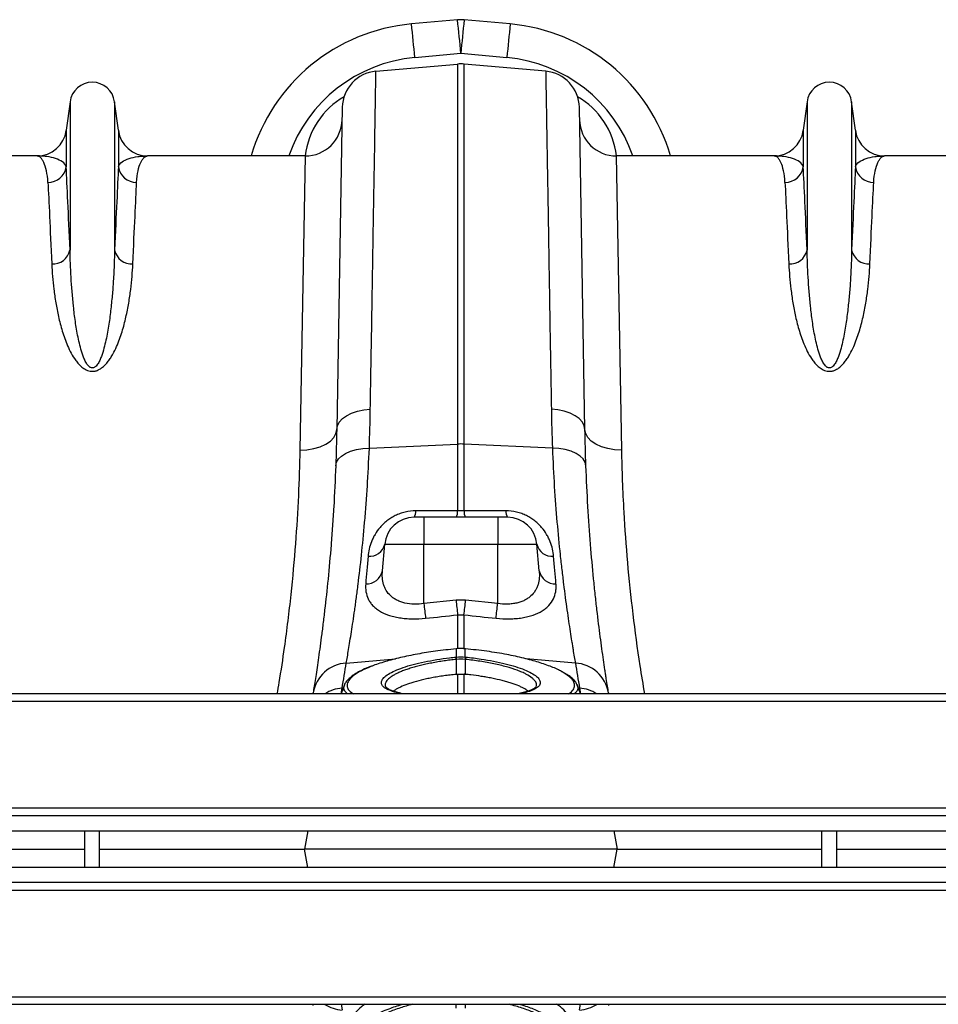
# Model space of a CAD drawing. Units: millimetres. Extents: x -8103 to 7754, y 102 to 7026.
# Drawn here: x -5109 to -4860, y 5702 to 5969 of the extents above; entities that cross this region are included whole.
import ezdxf

# ---------------------------------------------------------------- set-up
doc = ezdxf.new("R2010")
doc.units = ezdxf.units.MM
doc.layers.get('0').update_dxf_attribs({"linetype": 'CONTINUOUS'})
doc.layers.add('ACO_DRAINAGE', color=7, linetype='CONTINUOUS')

# ---------------------------------------------------------------- blocks, each defined once
blk = doc.blocks.new('ACO-32824-PLAN')
at = {"layer": 'ACO_DRAINAGE', "linetype": 'Continuous'}
for p, q in [((-38.853, 36.18), (-39.478, 36.124)), ((-38.138, 36.124), (-38.763, 36.18)), ((-39.433, 35.669), (-38.808, 35.726)), ((-38.808, 35.726), (-38.183, 35.669)), ((-39.959, 35.484), (-38.852, 35.58)), ((-38.852, 35.58), (-38.852, 30.427)), ((-38.764, 30.427), (-38.764, 35.58)), ((-37.656, 35.484), (-38.764, 35.58)), ((-44.11, 35.069), (-44.162, 34.682)), ((-44.11, 35.069), (-44.11, 33.056)), ((-43.506, 35.069), (-43.506, 33.056)), ((-43.454, 34.682), (-43.506, 35.069)), ((-40.416, 34.994), (-40.492, 30.625)), ((-37.124, 30.625), (-37.2, 34.994)), ((-34.11, 35.069), (-34.162, 34.682)), ((-34.11, 35.069), (-34.11, 33.056)), ((-33.506, 35.069), (-33.506, 33.056)), ((-33.454, 34.682), (-33.506, 35.069)), ((-44.162, 34.682), (-44.162, 34.185)), ((-43.454, 34.682), (-43.454, 34.185)), ((-34.162, 34.682), (-34.162, 34.185)), ((-33.454, 34.682), (-33.454, 34.185)), ((-44.558, 34.334), (-46.697, 34.334)), ((-40.919, 34.334), (-43.058, 34.334)), ((-40.919, 34.334), (-40.992, 30.346)), ((-36.624, 30.346), (-36.697, 34.334)), ((-34.558, 34.334), (-36.697, 34.334)), ((-30.919, 34.334), (-33.058, 34.334)), ((-40.359, 30.812), (-40.291, 30.846)), ((-40.291, 30.846), (-40.212, 30.872)), ((-40.212, 30.872), (-40.126, 30.89)), ((-40.126, 30.89), (-40.036, 30.898)), ((-37.49, 30.89), (-37.58, 30.898)), ((-37.404, 30.872), (-37.49, 30.89)), ((-37.325, 30.846), (-37.404, 30.872)), ((-37.257, 30.812), (-37.325, 30.846)), ((-40.483, 30.676), (-40.457, 30.726)), ((-40.457, 30.726), (-40.415, 30.772)), ((-40.415, 30.772), (-40.359, 30.812)), ((-37.201, 30.772), (-37.257, 30.812)), ((-37.159, 30.726), (-37.201, 30.772)), ((-37.133, 30.676), (-37.159, 30.726)), ((-40.503, 30.569), (-40.492, 30.625)), ((-40.492, 30.625), (-40.483, 30.676)), ((-37.124, 30.625), (-37.133, 30.676)), ((-37.113, 30.569), (-37.124, 30.625)), ((-40.64, 30.425), (-40.578, 30.467)), ((-40.578, 30.467), (-40.532, 30.516)), ((-40.532, 30.516), (-40.503, 30.569)), ((-37.084, 30.516), (-37.113, 30.569)), ((-37.038, 30.467), (-37.084, 30.516)), ((-36.976, 30.425), (-37.038, 30.467)), ((-40.992, 30.346), (-40.895, 30.35)), ((-40.895, 30.35), (-40.802, 30.365)), ((-40.802, 30.365), (-40.716, 30.391)), ((-40.716, 30.391), (-40.64, 30.425)), ((-40.371, 30.301), (-40.303, 30.33)), ((-40.303, 30.33), (-40.225, 30.352)), ((-40.225, 30.352), (-40.139, 30.367)), ((-40.139, 30.367), (-40.049, 30.373)), ((-40.049, 30.373), (-38.852, 30.427)), ((-38.852, 30.427), (-38.852, 29.52)), ((-38.764, 29.52), (-38.764, 30.427)), ((-37.566, 30.373), (-38.764, 30.427)), ((-37.477, 30.367), (-37.566, 30.373)), ((-37.391, 30.352), (-37.477, 30.367)), ((-37.313, 30.33), (-37.391, 30.352)), ((-37.245, 30.301), (-37.313, 30.33)), ((-36.9, 30.391), (-36.976, 30.425)), ((-36.814, 30.365), (-36.9, 30.391)), ((-36.721, 30.35), (-36.814, 30.365)), ((-36.624, 30.346), (-36.721, 30.35)), ((-40.505, 30.134), (-40.495, 30.181)), ((-40.495, 30.181), (-40.469, 30.225)), ((-40.469, 30.225), (-40.427, 30.265)), ((-40.427, 30.265), (-40.371, 30.301)), ((-37.189, 30.265), (-37.245, 30.301)), ((-37.147, 30.225), (-37.189, 30.265)), ((-37.12, 30.181), (-37.147, 30.225)), ((-37.11, 30.134), (-37.12, 30.181)), ((-39.308, 29.434), (-39.441, 29.434)), ((-39.308, 29.434), (-39.308, 29.069)), ((-38.308, 29.434), (-39.308, 29.434)), ((-38.174, 29.434), (-38.308, 29.434)), ((-38.308, 29.434), (-38.308, 29.427)), ((-38.308, 29.427), (-38.308, 29.407)), ((-38.308, 29.407), (-38.308, 29.374)), ((-38.308, 29.374), (-38.308, 29.329)), ((-38.308, 29.329), (-38.308, 29.274)), ((-38.308, 29.274), (-38.308, 29.211)), ((-38.308, 29.211), (-38.308, 29.142)), ((-38.308, 29.142), (-38.308, 29.069)), ((-39.871, 28.71), (-39.84, 29.069)), ((-39.84, 29.069), (-39.308, 29.069)), ((-39.308, 28.264), (-39.308, 29.069)), ((-39.308, 29.069), (-38.308, 29.069)), ((-38.308, 28.264), (-38.308, 29.069)), ((-38.308, 29.069), (-37.776, 29.069)), ((-37.745, 28.71), (-37.776, 29.069)), ((-38.873, 28.309), (-39.308, 28.264)), ((-38.308, 28.264), (-38.743, 28.309)), ((-38.852, 28.11), (-38.852, 27.649)), ((-38.764, 27.646), (-38.764, 28.11)), ((-38.869, 27.652), (-38.872, 27.652)), ((-38.872, 27.652), (-38.872, 27.652)), ((-38.872, 27.652), (-38.872, 27.65)), ((-38.869, 27.652), (-38.869, 27.652)), ((-38.869, 27.652), (-38.869, 27.651)), ((-38.869, 27.651), (-38.869, 27.538)), ((-38.744, 27.652), (-38.747, 27.652)), ((-38.747, 27.651), (-38.747, 27.652)), ((-38.747, 27.652), (-38.747, 27.652)), ((-38.747, 27.538), (-38.747, 27.651)), ((-38.744, 27.65), (-38.744, 27.652)), ((-38.744, 27.652), (-38.744, 27.652)), ((-40.362, 27.457), (-39.692, 27.514)), ((-38.873, 27.538), (-38.869, 27.538)), ((-38.747, 27.538), (-38.743, 27.538)), ((-37.254, 27.457), (-37.921, 27.513)), ((-38.865, 27.507), (-38.869, 27.506)), ((-38.869, 27.506), (-38.869, 27.304)), ((-38.747, 27.506), (-38.751, 27.507)), ((-38.747, 27.506), (-38.747, 27.304)), ((-38.852, 27.306), (-38.852, 27.039)), ((-38.764, 27.039), (-38.764, 27.306)), ((-40.433, 27.039), (-40.419, 27.117)), ((-40.385, 27.165), (-40.431, 27.039)), ((-37.787, 27.136), (-37.786, 27.139)), ((-37.185, 27.039), (-37.231, 27.165)), ((-37.197, 27.117), (-37.183, 27.039)), ((46.442, 27.039), (-54.058, 27.039)), ((-40.814, 27.039), (-40.812, 27.054)), ((-39.591, 27.039), (-39.64, 27.049)), ((-36.804, 27.054), (-36.802, 27.039)), ((46.442, 26.937), (-54.058, 26.937)), ((46.442, 25.489), (-54.058, 25.489)), ((-54.058, 25.389), (46.442, 25.389)), ((-54.058, 25.184), (46.442, 25.184)), ((-43.908, 24.684), (-43.908, 25.184)), ((-43.708, 24.684), (-43.708, 25.184)), ((-40.885, 25.184), (-40.929, 24.934)), ((-36.731, 25.184), (-36.687, 24.934)), ((-33.908, 24.684), (-33.908, 25.184)), ((-33.708, 24.684), (-33.708, 25.184)), ((-46.687, 24.934), (-43.908, 24.934)), ((-43.708, 24.934), (-40.929, 24.934)), ((-40.885, 24.684), (-40.929, 24.934)), ((-36.687, 24.934), (-40.929, 24.934)), ((-36.731, 24.684), (-36.687, 24.934)), ((-36.687, 24.934), (-33.908, 24.934)), ((-33.708, 24.934), (-30.929, 24.934)), ((46.442, 24.684), (-54.058, 24.684)), ((46.442, 24.479), (-54.058, 24.479)), ((-54.058, 24.379), (46.442, 24.379)), ((-54.058, 22.932), (46.442, 22.932)), ((-54.058, 22.829), (46.442, 22.829)), ((-40.812, 22.815), (-40.814, 22.829)), ((-40.433, 22.829), (-40.419, 22.752)), ((-38.869, 22.778), (-38.869, 22.829)), ((-38.747, 22.829), (-38.747, 22.778)), ((-37.197, 22.752), (-37.183, 22.829)), ((-36.802, 22.829), (-36.804, 22.815))]:
    blk.add_line(p, q, dxfattribs=at)
for centre, radius, start, end in [((-39.253, 33.634), 2.5, 95.1754, 163.7276), ((-53.394, 34.513), 14.009, 4.7349, 6.6025), ((-38.808, 35.682), 0.5, 84.8246, 95.1754), ((-52.769, 34.569), 14.009, 4.7349, 6.6025), ((-24.846, 34.569), 14.009, 173.3975, 175.2651), ((-24.221, 34.513), 14.009, 173.3975, 175.2651), ((-38.363, 33.634), 2.5, 16.2724, 84.8246), ((-39.253, 33.677), 2, 95.1754, 160.8243), ((-38.363, 33.677), 2, 19.1757, 84.8246), ((-38.808, 35.082), 0.5, 85, 95), ((-39.916, 34.985), 0.5, 95, 179), ((-37.7, 34.985), 0.5, 1, 85), ((-43.808, 35.029), 0.305, 7.5666, 172.4334), ((-33.808, 35.029), 0.305, 7.5666, 172.4334), ((-40.919, 34.834), 0.5, 270, 359), ((-36.697, 34.834), 0.5, 181, 270), ((-44.558, 34.734), 0.4, 270, 352.4334), ((-43.058, 34.734), 0.4, 187.5666, 270), ((-34.558, 34.734), 0.4, 270, 352.4334), ((-33.058, 34.734), 0.4, 187.5666, 270), ((-44.407, 34.224), 0.248, 269.3454, 351.157), ((-43.209, 34.224), 0.248, 188.843, 270.6546), ((-34.407, 34.224), 0.248, 269.3454, 351.157), ((-33.209, 34.224), 0.248, 188.843, 270.6546), ((-44.347, 33.112), 0.243, 267.3448, 346.6808), ((-43.269, 33.112), 0.243, 193.3192, 272.6552), ((-34.347, 33.112), 0.243, 267.3448, 346.6808), ((-33.269, 33.112), 0.243, 193.3192, 272.6552), ((-38.808, 29.46), 0.968, 87.4187, 92.5813), ((-39.56, 29.51), 0.141, 327.4102, 4.391), ((-38.989, 29.509), 0.138, 327.0025, 4.3708), ((-38.627, 29.509), 0.138, 175.6292, 212.9975), ((-38.056, 29.51), 0.141, 175.609, 212.5898), ((-39.441, 29.034), 0.4, 90, 175), ((-38.174, 29.034), 0.4, 5, 90), ((-40.048, 29.118), 0.214, 264.8235, 346.8509), ((-37.568, 29.118), 0.214, 193.1491, 275.1765), ((-40.088, 28.751), 0.22, 267.1278, 349.2268), ((-37.528, 28.751), 0.22, 190.7732, 272.8722), ((-24.502, 29.782), 14.446, 185.8527, 186.6466), ((-53.114, 29.782), 14.446, 353.3534, 354.1473), ((-24.973, 29.729), 14.41, 185.8365, 186.6341), ((-52.644, 29.729), 14.41, 353.3659, 354.1636), ((-39.276, 27.468), 0.409, 5.4363, 9.8566), ((-39.268, 27.468), 0.405, 5.4387, 9.8956), ((-38.348, 27.468), 0.405, 170.1044, 174.5613), ((-38.34, 27.468), 0.409, 170.1434, 174.5637), ((-40.331, 26.97), 0.488, 93.5836, 170.1354), ((-65.532, 31.545), 25.5, 350, 350.7753), ((-12.084, 31.545), 25.5, 189.2247, 190), ((-37.285, 26.97), 0.488, 9.8646, 86.4164), ((-40.383, 26.614), 0.504, 94.1345, 122.4341), ((-37.233, 26.614), 0.504, 57.5659, 85.8655), ((-40.383, 23.254), 0.504, 237.5659, 265.8655), ((-37.233, 23.254), 0.504, 274.1345, 302.4341)]:
    blk.add_arc(centre, radius, start, end, dxfattribs=at)
for centre, major_axis, start_param, end_param in [((-39.929, 34.197), (0.015, 1.06), 0.497185, 1.454697), ((-37.687, 34.197), (-0.015, 1.06), 4.828488, 5.786)]:
    blk.add_ellipse(centre, major_axis=major_axis, ratio=0.943135, start_param=start_param, end_param=end_param, dxfattribs=at)
for points, knots in [([(-40.036, 30.898), (-40.033, 31.075), (-40.03, 31.248), (-40.026, 31.502), (-40.024, 31.586), (-40.022, 31.751), (-40.02, 31.832), (-40.013, 32.233), (-40.008, 32.534), (-39.999, 33.097), (-39.995, 33.359), (-39.989, 33.723), (-39.987, 33.84), (-39.984, 33.979), (-39.984, 34.006), (-39.983, 34.061), (-39.983, 34.087), (-39.981, 34.166), (-39.98, 34.218), (-39.976, 34.466), (-39.973, 34.641), (-39.968, 34.942), (-39.966, 35.069), (-39.964, 35.198), (-39.964, 35.222), (-39.963, 35.268), (-39.963, 35.289), (-39.962, 35.347), (-39.961, 35.38), (-39.96, 35.457), (-39.959, 35.484), (-39.959, 35.484)], [0, 0, 0, 0, 0.0625, 0.0625, 0.09375, 0.09375, 0.125, 0.125, 0.25, 0.25, 0.375, 0.375, 0.4375, 0.4375, 0.453125, 0.453125, 0.46875, 0.46875, 0.5, 0.5, 0.625, 0.625, 0.75, 0.75, 0.78125, 0.78125, 0.8125, 0.8125, 0.875, 0.875, 1, 1, 1, 1]), ([(-37.656, 35.484), (-37.656, 35.484), (-37.656, 35.477), (-37.656, 35.457), (-37.656, 35.449), (-37.656, 35.43), (-37.655, 35.418), (-37.654, 35.353), (-37.653, 35.276), (-37.65, 35.072), (-37.647, 34.945), (-37.644, 34.718), (-37.642, 34.637), (-37.64, 34.526), (-37.64, 34.504), (-37.639, 34.458), (-37.639, 34.435), (-37.638, 34.364), (-37.637, 34.316), (-37.633, 34.068), (-37.629, 33.847), (-37.621, 33.365), (-37.617, 33.103), (-37.611, 32.749), (-37.61, 32.677), (-37.607, 32.529), (-37.606, 32.454), (-37.602, 32.227), (-37.6, 32.07), (-37.592, 31.59), (-37.586, 31.252), (-37.58, 30.898)], [0, 0, 0, 0, 0.0625, 0.0625, 0.09375, 0.09375, 0.125, 0.125, 0.25, 0.25, 0.375, 0.375, 0.4375, 0.4375, 0.453125, 0.453125, 0.46875, 0.46875, 0.5, 0.5, 0.625, 0.625, 0.75, 0.75, 0.78125, 0.78125, 0.8125, 0.8125, 0.875, 0.875, 1, 1, 1, 1]), ([(-44.41, 33.976), (-44.412, 34.035), (-44.42, 34.087), (-44.439, 34.177), (-44.451, 34.214), (-44.471, 34.259), (-44.479, 34.272), (-44.494, 34.295), (-44.501, 34.304), (-44.525, 34.327), (-44.542, 34.334), (-44.558, 34.334)], [0, 0, 0, 0, 0.25, 0.25, 0.5, 0.5, 0.625, 0.625, 0.75, 0.75, 1, 1, 1, 1]), ([(-44.162, 34.185), (-44.169, 34.212), (-44.187, 34.235), (-44.238, 34.272), (-44.27, 34.288), (-44.342, 34.311), (-44.383, 34.32), (-44.447, 34.329), (-44.469, 34.331), (-44.513, 34.334), (-44.536, 34.334), (-44.558, 34.334)], [0, 0, 0, 0, 0.25, 0.25, 0.5, 0.5, 0.75, 0.75, 0.875, 0.875, 1, 1, 1, 1]), ([(-43.454, 34.185), (-43.447, 34.212), (-43.428, 34.235), (-43.378, 34.272), (-43.346, 34.288), (-43.273, 34.311), (-43.233, 34.32), (-43.169, 34.329), (-43.147, 34.331), (-43.102, 34.334), (-43.08, 34.334), (-43.058, 34.334)], [0, 0, 0, 0, 0.25, 0.25, 0.5, 0.5, 0.75, 0.75, 0.875, 0.875, 1, 1, 1, 1]), ([(-43.206, 33.976), (-43.203, 34.035), (-43.196, 34.087), (-43.177, 34.177), (-43.165, 34.214), (-43.144, 34.259), (-43.137, 34.272), (-43.122, 34.295), (-43.115, 34.304), (-43.091, 34.327), (-43.074, 34.334), (-43.058, 34.334)], [0, 0, 0, 0, 0.25, 0.25, 0.5, 0.5, 0.625, 0.625, 0.75, 0.75, 1, 1, 1, 1]), ([(-34.41, 33.976), (-34.412, 34.035), (-34.42, 34.087), (-34.439, 34.177), (-34.451, 34.214), (-34.471, 34.259), (-34.479, 34.272), (-34.494, 34.295), (-34.501, 34.304), (-34.525, 34.327), (-34.542, 34.334), (-34.558, 34.334)], [0, 0, 0, 0, 0.25, 0.25, 0.5, 0.5, 0.625, 0.625, 0.75, 0.75, 1, 1, 1, 1]), ([(-34.162, 34.185), (-34.169, 34.212), (-34.187, 34.235), (-34.238, 34.272), (-34.27, 34.288), (-34.342, 34.311), (-34.383, 34.32), (-34.447, 34.329), (-34.469, 34.331), (-34.513, 34.334), (-34.536, 34.334), (-34.558, 34.334)], [0, 0, 0, 0, 0.25, 0.25, 0.5, 0.5, 0.75, 0.75, 0.875, 0.875, 1, 1, 1, 1]), ([(-33.454, 34.185), (-33.447, 34.212), (-33.428, 34.235), (-33.378, 34.272), (-33.346, 34.288), (-33.273, 34.311), (-33.233, 34.32), (-33.169, 34.329), (-33.147, 34.331), (-33.102, 34.334), (-33.08, 34.334), (-33.058, 34.334)], [0, 0, 0, 0, 0.25, 0.25, 0.5, 0.5, 0.75, 0.75, 0.875, 0.875, 1, 1, 1, 1]), ([(-33.206, 33.976), (-33.203, 34.035), (-33.196, 34.087), (-33.177, 34.177), (-33.165, 34.214), (-33.144, 34.259), (-33.137, 34.272), (-33.122, 34.295), (-33.115, 34.304), (-33.091, 34.327), (-33.074, 34.334), (-33.058, 34.334)], [0, 0, 0, 0, 0.25, 0.25, 0.5, 0.5, 0.625, 0.625, 0.75, 0.75, 1, 1, 1, 1]), ([(-44.11, 33.056), (-44.121, 33.305), (-44.131, 33.523), (-44.148, 33.9), (-44.156, 34.058), (-44.162, 34.185)], [0, 0, 0, 0, 0.5, 0.5, 1, 1, 1, 1]), ([(-43.454, 34.185), (-43.46, 34.058), (-43.467, 33.9), (-43.485, 33.523), (-43.495, 33.305), (-43.506, 33.056)], [0, 0, 0, 0, 0.5, 0.5, 1, 1, 1, 1]), ([(-34.11, 33.056), (-34.121, 33.305), (-34.131, 33.523), (-34.148, 33.9), (-34.156, 34.058), (-34.162, 34.185)], [0, 0, 0, 0, 0.5, 0.5, 1, 1, 1, 1]), ([(-33.454, 34.185), (-33.46, 34.058), (-33.467, 33.9), (-33.485, 33.523), (-33.495, 33.305), (-33.506, 33.056)], [0, 0, 0, 0, 0.5, 0.5, 1, 1, 1, 1]), ([(-44.41, 33.976), (-44.404, 33.851), (-44.396, 33.696), (-44.379, 33.327), (-44.369, 33.113), (-44.358, 32.869)], [0, 0, 0, 0, 0.5, 0.5, 1, 1, 1, 1]), ([(-43.258, 32.869), (-43.247, 33.113), (-43.237, 33.327), (-43.22, 33.696), (-43.212, 33.851), (-43.206, 33.976)], [0, 0, 0, 0, 0.5, 0.5, 1, 1, 1, 1]), ([(-34.41, 33.976), (-34.404, 33.851), (-34.396, 33.696), (-34.379, 33.327), (-34.369, 33.113), (-34.358, 32.869)], [0, 0, 0, 0, 0.5, 0.5, 1, 1, 1, 1]), ([(-33.258, 32.869), (-33.247, 33.113), (-33.237, 33.327), (-33.22, 33.696), (-33.212, 33.851), (-33.206, 33.976)], [0, 0, 0, 0, 0.5, 0.5, 1, 1, 1, 1]), ([(-43.506, 33.056), (-43.508, 32.938), (-43.513, 32.815), (-43.524, 32.623), (-43.528, 32.557), (-43.539, 32.424), (-43.546, 32.357), (-43.561, 32.219), (-43.569, 32.149), (-43.59, 32.007), (-43.602, 31.936), (-43.625, 31.827), (-43.633, 31.79), (-43.652, 31.717), (-43.662, 31.68), (-43.681, 31.625), (-43.688, 31.607), (-43.703, 31.57), (-43.711, 31.552), (-43.726, 31.526), (-43.731, 31.517), (-43.743, 31.5), (-43.75, 31.492), (-43.761, 31.481), (-43.765, 31.477), (-43.774, 31.47), (-43.779, 31.467), (-43.789, 31.462), (-43.795, 31.46), (-43.808, 31.459), (-43.814, 31.459), (-43.826, 31.462), (-43.831, 31.464), (-43.841, 31.47), (-43.846, 31.473), (-43.858, 31.484), (-43.865, 31.492), (-43.884, 31.516), (-43.894, 31.534), (-43.912, 31.569), (-43.92, 31.587), (-43.934, 31.623), (-43.941, 31.641), (-43.958, 31.696), (-43.968, 31.732), (-43.986, 31.805), (-43.994, 31.841), (-44.016, 31.949), (-44.028, 32.02), (-44.048, 32.159), (-44.056, 32.228), (-44.078, 32.432), (-44.088, 32.563), (-44.103, 32.817), (-44.108, 32.939), (-44.11, 33.056)], [0, 0, 0, 0, 0.125, 0.125, 0.1875, 0.1875, 0.25, 0.25, 0.3125, 0.3125, 0.375, 0.375, 0.40625, 0.40625, 0.4375, 0.4375, 0.453125, 0.453125, 0.46875, 0.46875, 0.476562, 0.476562, 0.484375, 0.484375, 0.488281, 0.488281, 0.492187, 0.492187, 0.496094, 0.496094, 0.5, 0.5, 0.503906, 0.503906, 0.507812, 0.507812, 0.515625, 0.515625, 0.53125, 0.53125, 0.546875, 0.546875, 0.5625, 0.5625, 0.59375, 0.59375, 0.625, 0.625, 0.6875, 0.6875, 0.75, 0.75, 0.875, 0.875, 1, 1, 1, 1]), ([(-33.506, 33.056), (-33.508, 32.938), (-33.513, 32.815), (-33.524, 32.623), (-33.528, 32.557), (-33.539, 32.424), (-33.546, 32.357), (-33.561, 32.219), (-33.569, 32.149), (-33.59, 32.007), (-33.602, 31.936), (-33.625, 31.827), (-33.633, 31.79), (-33.652, 31.717), (-33.662, 31.68), (-33.681, 31.625), (-33.688, 31.607), (-33.703, 31.57), (-33.711, 31.552), (-33.726, 31.526), (-33.731, 31.517), (-33.743, 31.5), (-33.75, 31.492), (-33.761, 31.481), (-33.765, 31.477), (-33.774, 31.47), (-33.779, 31.467), (-33.789, 31.462), (-33.795, 31.46), (-33.808, 31.459), (-33.814, 31.459), (-33.826, 31.462), (-33.831, 31.464), (-33.841, 31.47), (-33.846, 31.473), (-33.858, 31.484), (-33.865, 31.492), (-33.884, 31.516), (-33.894, 31.534), (-33.912, 31.569), (-33.92, 31.587), (-33.934, 31.623), (-33.941, 31.641), (-33.958, 31.696), (-33.968, 31.732), (-33.986, 31.805), (-33.994, 31.841), (-34.016, 31.949), (-34.028, 32.02), (-34.048, 32.159), (-34.056, 32.228), (-34.078, 32.432), (-34.088, 32.563), (-34.103, 32.817), (-34.108, 32.939), (-34.11, 33.056)], [0, 0, 0, 0, 0.125, 0.125, 0.1875, 0.1875, 0.25, 0.25, 0.3125, 0.3125, 0.375, 0.375, 0.40625, 0.40625, 0.4375, 0.4375, 0.453125, 0.453125, 0.46875, 0.46875, 0.476563, 0.476563, 0.484375, 0.484375, 0.488281, 0.488281, 0.492188, 0.492188, 0.496094, 0.496094, 0.5, 0.5, 0.503906, 0.503906, 0.507813, 0.507813, 0.515625, 0.515625, 0.53125, 0.53125, 0.546875, 0.546875, 0.5625, 0.5625, 0.59375, 0.59375, 0.625, 0.625, 0.6875, 0.6875, 0.75, 0.75, 0.875, 0.875, 1, 1, 1, 1]), ([(-44.358, 32.869), (-44.356, 32.814), (-44.352, 32.759), (-44.343, 32.644), (-44.337, 32.586), (-44.322, 32.466), (-44.314, 32.406), (-44.293, 32.282), (-44.281, 32.219), (-44.252, 32.091), (-44.235, 32.026), (-44.195, 31.894), (-44.171, 31.827), (-44.128, 31.726), (-44.112, 31.693), (-44.076, 31.626), (-44.056, 31.593), (-44.021, 31.545), (-44.008, 31.529), (-43.98, 31.498), (-43.965, 31.483), (-43.939, 31.462), (-43.93, 31.456), (-43.911, 31.443), (-43.901, 31.438), (-43.879, 31.427), (-43.868, 31.423), (-43.843, 31.417), (-43.831, 31.414), (-43.805, 31.413), (-43.792, 31.414), (-43.773, 31.417), (-43.767, 31.418), (-43.754, 31.421), (-43.749, 31.423), (-43.731, 31.43), (-43.721, 31.435), (-43.7, 31.446), (-43.69, 31.452), (-43.672, 31.466), (-43.664, 31.473), (-43.647, 31.487), (-43.64, 31.494), (-43.618, 31.517), (-43.605, 31.533), (-43.58, 31.565), (-43.569, 31.581), (-43.547, 31.614), (-43.538, 31.631), (-43.51, 31.681), (-43.493, 31.715), (-43.448, 31.817), (-43.425, 31.884), (-43.383, 32.017), (-43.366, 32.083), (-43.337, 32.213), (-43.324, 32.277), (-43.303, 32.402), (-43.294, 32.464), (-43.272, 32.644), (-43.263, 32.759), (-43.258, 32.869)], [0, 0, 0, 0, 0.0625, 0.0625, 0.125, 0.125, 0.1875, 0.1875, 0.25, 0.25, 0.3125, 0.3125, 0.375, 0.375, 0.40625, 0.40625, 0.4375, 0.4375, 0.453125, 0.453125, 0.46875, 0.46875, 0.476563, 0.476563, 0.484375, 0.484375, 0.492188, 0.492188, 0.5, 0.5, 0.507813, 0.507813, 0.511719, 0.511719, 0.515625, 0.515625, 0.523438, 0.523438, 0.53125, 0.53125, 0.539063, 0.539063, 0.546875, 0.546875, 0.5625, 0.5625, 0.578125, 0.578125, 0.59375, 0.59375, 0.625, 0.625, 0.6875, 0.6875, 0.75, 0.75, 0.8125, 0.8125, 0.875, 0.875, 1, 1, 1, 1]), ([(-34.358, 32.869), (-34.356, 32.814), (-34.352, 32.759), (-34.343, 32.644), (-34.337, 32.586), (-34.322, 32.466), (-34.314, 32.406), (-34.293, 32.282), (-34.281, 32.219), (-34.252, 32.091), (-34.235, 32.026), (-34.195, 31.894), (-34.171, 31.827), (-34.128, 31.726), (-34.112, 31.693), (-34.076, 31.626), (-34.056, 31.593), (-34.021, 31.545), (-34.008, 31.529), (-33.98, 31.498), (-33.965, 31.483), (-33.939, 31.462), (-33.93, 31.456), (-33.911, 31.443), (-33.901, 31.438), (-33.879, 31.427), (-33.868, 31.423), (-33.843, 31.417), (-33.831, 31.414), (-33.805, 31.413), (-33.792, 31.414), (-33.773, 31.417), (-33.767, 31.418), (-33.754, 31.421), (-33.749, 31.423), (-33.731, 31.43), (-33.721, 31.435), (-33.7, 31.446), (-33.69, 31.452), (-33.672, 31.466), (-33.664, 31.473), (-33.647, 31.487), (-33.64, 31.494), (-33.618, 31.517), (-33.605, 31.533), (-33.58, 31.565), (-33.569, 31.581), (-33.547, 31.614), (-33.538, 31.631), (-33.51, 31.681), (-33.493, 31.715), (-33.448, 31.817), (-33.425, 31.884), (-33.383, 32.017), (-33.366, 32.083), (-33.337, 32.213), (-33.324, 32.277), (-33.303, 32.402), (-33.294, 32.464), (-33.272, 32.644), (-33.263, 32.759), (-33.258, 32.869)], [0, 0, 0, 0, 0.0625, 0.0625, 0.125, 0.125, 0.1875, 0.1875, 0.25, 0.25, 0.3125, 0.3125, 0.375, 0.375, 0.40625, 0.40625, 0.4375, 0.4375, 0.453125, 0.453125, 0.46875, 0.46875, 0.476562, 0.476562, 0.484375, 0.484375, 0.492187, 0.492187, 0.5, 0.5, 0.507812, 0.507812, 0.511719, 0.511719, 0.515625, 0.515625, 0.523437, 0.523437, 0.53125, 0.53125, 0.539062, 0.539062, 0.546875, 0.546875, 0.5625, 0.5625, 0.578125, 0.578125, 0.59375, 0.59375, 0.625, 0.625, 0.6875, 0.6875, 0.75, 0.75, 0.8125, 0.8125, 0.875, 0.875, 1, 1, 1, 1]), ([(-40.992, 30.346), (-40.997, 30.142), (-41.008, 29.732), (-41.049, 29.075), (-41.111, 28.387), (-41.19, 27.754), (-41.257, 27.302), (-41.294, 27.091), (-41.303, 27.039)], [0, 0, 0, 0, 0.201374, 0.404133, 0.611324, 0.820076, 0.95623, 1, 1, 1, 1]), ([(-40.362, 27.457), (-40.353, 27.508), (-40.342, 27.57), (-40.319, 27.711), (-40.306, 27.791), (-40.278, 27.97), (-40.263, 28.068), (-40.244, 28.203), (-40.24, 28.23), (-40.233, 28.287), (-40.229, 28.316), (-40.217, 28.403), (-40.209, 28.464), (-40.186, 28.651), (-40.17, 28.783), (-40.141, 29.062), (-40.126, 29.209), (-40.106, 29.441), (-40.1, 29.52), (-40.091, 29.641), (-40.088, 29.682), (-40.082, 29.765), (-40.079, 29.806), (-40.066, 30.017), (-40.057, 30.192), (-40.049, 30.373)], [0, 0, 0, 0, 0.125, 0.125, 0.25, 0.25, 0.375, 0.375, 0.40625, 0.40625, 0.4375, 0.4375, 0.5, 0.5, 0.625, 0.625, 0.75, 0.75, 0.8125, 0.8125, 0.84375, 0.84375, 0.875, 0.875, 1, 1, 1, 1]), ([(-37.566, 30.373), (-37.559, 30.192), (-37.55, 30.018), (-37.529, 29.684), (-37.517, 29.524), (-37.49, 29.216), (-37.476, 29.068), (-37.457, 28.893), (-37.453, 28.858), (-37.446, 28.789), (-37.442, 28.755), (-37.43, 28.655), (-37.422, 28.59), (-37.399, 28.403), (-37.384, 28.287), (-37.353, 28.072), (-37.339, 27.974), (-37.318, 27.839), (-37.311, 27.797), (-37.301, 27.736), (-37.298, 27.716), (-37.292, 27.678), (-37.289, 27.66), (-37.274, 27.57), (-37.263, 27.508), (-37.254, 27.457)], [0, 0, 0, 0, 0.125, 0.125, 0.25, 0.25, 0.375, 0.375, 0.40625, 0.40625, 0.4375, 0.4375, 0.5, 0.5, 0.625, 0.625, 0.75, 0.75, 0.8125, 0.8125, 0.84375, 0.84375, 0.875, 0.875, 1, 1, 1, 1]), ([(-36.311, 27.039), (-36.333, 27.167), (-36.396, 27.532), (-36.474, 28.13), (-36.548, 28.827), (-36.59, 29.428), (-36.614, 29.934), (-36.621, 30.208), (-36.624, 30.346)], [0, 0, 0, 0, 0.108389, 0.311229, 0.518591, 0.727512, 0.863544, 1, 1, 1, 1]), ([(-40.505, 30.134), (-40.513, 29.942), (-40.522, 29.756), (-40.535, 29.532), (-40.538, 29.488), (-40.543, 29.4), (-40.546, 29.357), (-40.555, 29.228), (-40.562, 29.144), (-40.581, 28.899), (-40.595, 28.744), (-40.625, 28.449), (-40.64, 28.309), (-40.663, 28.112), (-40.67, 28.048), (-40.682, 27.956), (-40.686, 27.925), (-40.693, 27.866), (-40.697, 27.837), (-40.716, 27.695), (-40.73, 27.592), (-40.757, 27.404), (-40.77, 27.32), (-40.792, 27.172), (-40.803, 27.108), (-40.812, 27.054)], [0, 0, 0, 0, 0.125, 0.125, 0.15625, 0.15625, 0.1875, 0.1875, 0.25, 0.25, 0.375, 0.375, 0.5, 0.5, 0.5625, 0.5625, 0.59375, 0.59375, 0.625, 0.625, 0.75, 0.75, 0.875, 0.875, 1, 1, 1, 1]), ([(-36.804, 27.054), (-36.813, 27.108), (-36.823, 27.172), (-36.838, 27.266), (-36.841, 27.286), (-36.847, 27.326), (-36.85, 27.346), (-36.86, 27.41), (-36.866, 27.455), (-36.887, 27.596), (-36.901, 27.7), (-36.93, 27.926), (-36.946, 28.048), (-36.969, 28.245), (-36.976, 28.313), (-36.988, 28.419), (-36.991, 28.455), (-36.999, 28.527), (-37.003, 28.564), (-37.021, 28.75), (-37.035, 28.906), (-37.061, 29.232), (-37.073, 29.403), (-37.094, 29.757), (-37.103, 29.942), (-37.11, 30.134)], [0, 0, 0, 0, 0.125, 0.125, 0.15625, 0.15625, 0.1875, 0.1875, 0.25, 0.25, 0.375, 0.375, 0.5, 0.5, 0.5625, 0.5625, 0.59375, 0.59375, 0.625, 0.625, 0.75, 0.75, 0.875, 0.875, 1, 1, 1, 1]), ([(-39.42, 29.521), (-39.468, 29.521), (-39.516, 29.516), (-39.575, 29.502), (-39.587, 29.499), (-39.61, 29.492), (-39.621, 29.488), (-39.655, 29.476), (-39.676, 29.467), (-39.718, 29.447), (-39.738, 29.435), (-39.777, 29.411), (-39.795, 29.398), (-39.829, 29.371), (-39.846, 29.357), (-39.876, 29.327), (-39.891, 29.312), (-39.931, 29.266), (-39.953, 29.234), (-39.982, 29.185), (-39.991, 29.168), (-40.007, 29.135), (-40.015, 29.119), (-40.034, 29.069), (-40.044, 29.036), (-40.059, 28.97), (-40.064, 28.937), (-40.067, 28.905)], [0, 0, 0, 0, 0.125, 0.125, 0.15625, 0.15625, 0.1875, 0.1875, 0.25, 0.25, 0.3125, 0.3125, 0.375, 0.375, 0.4375, 0.4375, 0.5, 0.5, 0.625, 0.625, 0.6875, 0.6875, 0.75, 0.75, 0.875, 0.875, 1, 1, 1, 1]), ([(-38.852, 29.52), (-39.017, 29.52), (-39.183, 29.52), (-39.348, 29.521), (-39.372, 29.521), (-39.396, 29.521), (-39.42, 29.521)], [0, 0, 0, 0, 0.01, 0.01, 0.01, 0.01144127, 0.01144127, 0.01144127, 0.01144127]), ([(-38.196, 29.521), (-38.362, 29.521), (-38.527, 29.52), (-38.693, 29.52), (-38.717, 29.52), (-38.74, 29.52), (-38.764, 29.52)], [0, 0, 0, 0, 0.01, 0.01, 0.01, 0.01144126, 0.01144126, 0.01144126, 0.01144126]), ([(-37.549, 28.905), (-37.551, 28.937), (-37.556, 28.97), (-37.571, 29.036), (-37.582, 29.069), (-37.601, 29.119), (-37.609, 29.135), (-37.625, 29.169), (-37.634, 29.185), (-37.663, 29.234), (-37.685, 29.266), (-37.725, 29.312), (-37.74, 29.328), (-37.77, 29.357), (-37.786, 29.371), (-37.82, 29.398), (-37.839, 29.411), (-37.877, 29.435), (-37.897, 29.446), (-37.939, 29.467), (-37.96, 29.476), (-38.005, 29.492), (-38.028, 29.499), (-38.1, 29.516), (-38.148, 29.521), (-38.196, 29.521)], [0, 0, 0, 0, 0.125, 0.125, 0.25, 0.25, 0.3125, 0.3125, 0.375, 0.375, 0.5, 0.5, 0.5625, 0.5625, 0.625, 0.625, 0.6875, 0.6875, 0.75, 0.75, 0.8125, 0.8125, 0.875, 0.875, 1, 1, 1, 1]), ([(-39.308, 28.264), (-39.353, 28.257), (-39.397, 28.254), (-39.486, 28.257), (-39.527, 28.262), (-39.586, 28.276), (-39.606, 28.282), (-39.642, 28.294), (-39.659, 28.302), (-39.691, 28.318), (-39.706, 28.327), (-39.734, 28.346), (-39.747, 28.356), (-39.783, 28.39), (-39.803, 28.414), (-39.827, 28.453), (-39.834, 28.466), (-39.846, 28.494), (-39.851, 28.509), (-39.864, 28.552), (-39.87, 28.583), (-39.875, 28.645), (-39.874, 28.677), (-39.871, 28.71)], [0, 0, 0, 0, 0.125, 0.125, 0.25, 0.25, 0.3125, 0.3125, 0.375, 0.375, 0.4375, 0.4375, 0.5, 0.5, 0.625, 0.625, 0.6875, 0.6875, 0.75, 0.75, 0.875, 0.875, 1, 1, 1, 1]), ([(-37.745, 28.71), (-37.742, 28.677), (-37.741, 28.644), (-37.746, 28.582), (-37.752, 28.551), (-37.765, 28.508), (-37.77, 28.493), (-37.783, 28.466), (-37.79, 28.452), (-37.814, 28.413), (-37.833, 28.389), (-37.87, 28.356), (-37.883, 28.345), (-37.911, 28.326), (-37.926, 28.317), (-37.958, 28.301), (-37.975, 28.294), (-38.011, 28.281), (-38.03, 28.276), (-38.069, 28.267), (-38.09, 28.263), (-38.132, 28.258), (-38.153, 28.256), (-38.219, 28.255), (-38.263, 28.257), (-38.308, 28.264)], [0, 0, 0, 0, 0.125, 0.125, 0.25, 0.25, 0.3125, 0.3125, 0.375, 0.375, 0.5, 0.5, 0.5625, 0.5625, 0.625, 0.625, 0.6875, 0.6875, 0.75, 0.75, 0.8125, 0.8125, 0.875, 0.875, 1, 1, 1, 1]), ([(-40.099, 28.531), (-40.102, 28.494), (-40.101, 28.459), (-40.089, 28.391), (-40.08, 28.359), (-40.057, 28.312), (-40.048, 28.296), (-40.028, 28.267), (-40.017, 28.253), (-39.992, 28.226), (-39.978, 28.213), (-39.955, 28.194), (-39.947, 28.188), (-39.93, 28.177), (-39.922, 28.171), (-39.877, 28.143), (-39.836, 28.124), (-39.768, 28.101), (-39.744, 28.093), (-39.693, 28.081), (-39.667, 28.076), (-39.613, 28.067), (-39.585, 28.064), (-39.542, 28.06), (-39.528, 28.059), (-39.498, 28.057), (-39.483, 28.057), (-39.408, 28.055), (-39.348, 28.058), (-39.286, 28.064)], [0, 0, 0, 0, 0.125, 0.125, 0.25, 0.25, 0.3125, 0.3125, 0.375, 0.375, 0.4375, 0.4375, 0.46875, 0.46875, 0.5, 0.5, 0.625, 0.625, 0.6875, 0.6875, 0.75, 0.75, 0.8125, 0.8125, 0.84375, 0.84375, 0.875, 0.875, 1, 1, 1, 1]), ([(-38.33, 28.064), (-38.269, 28.058), (-38.208, 28.055), (-38.134, 28.057), (-38.119, 28.057), (-38.09, 28.059), (-38.075, 28.06), (-38.032, 28.063), (-38.004, 28.067), (-37.95, 28.075), (-37.924, 28.081), (-37.887, 28.09), (-37.874, 28.093), (-37.85, 28.1), (-37.838, 28.104), (-37.781, 28.124), (-37.74, 28.143), (-37.686, 28.176), (-37.669, 28.188), (-37.639, 28.212), (-37.625, 28.225), (-37.587, 28.266), (-37.567, 28.295), (-37.537, 28.358), (-37.527, 28.39), (-37.518, 28.442), (-37.516, 28.459), (-37.515, 28.495), (-37.516, 28.513), (-37.517, 28.531)], [0, 0, 0, 0, 0.125, 0.125, 0.15625, 0.15625, 0.1875, 0.1875, 0.25, 0.25, 0.3125, 0.3125, 0.34375, 0.34375, 0.375, 0.375, 0.5, 0.5, 0.5625, 0.5625, 0.625, 0.625, 0.75, 0.75, 0.875, 0.875, 0.9375, 0.9375, 1, 1, 1, 1]), ([(-38.872, 27.65), (-38.966, 27.64), (-39.145, 27.621), (-39.4, 27.58), (-39.63, 27.532), (-39.836, 27.477), (-39.966, 27.436), (-40.017, 27.414), (-40.019, 27.413)], [0, 0, 0, 0, 0.213794, 0.405536, 0.602774, 0.794039, 0.990818, 1, 1, 1, 1]), ([(-38.747, 27.652), (-38.753, 27.652), (-38.793, 27.657), (-38.834, 27.654), (-38.869, 27.652)], [0, 0, 0, 0, 0.1495741, 1, 1, 1, 1]), ([(-37.433, 27.337), (-37.435, 27.338), (-37.47, 27.362), (-37.576, 27.407), (-37.746, 27.468), (-37.953, 27.524), (-38.188, 27.575), (-38.455, 27.62), (-38.647, 27.64), (-38.744, 27.65)], [0, 0, 0, 0, 0.012544, 0.168758, 0.329542, 0.485823, 0.646644, 0.820211, 1, 1, 1, 1]), ([(-39.704, 27.353), (-39.668, 27.367), (-39.596, 27.397), (-39.459, 27.438), (-39.305, 27.474), (-39.137, 27.505), (-38.991, 27.525), (-38.902, 27.535), (-38.873, 27.538)], [0, 0, 0, 0, 0.182245, 0.364702, 0.547162, 0.729599, 0.91204, 1, 1, 1, 1]), ([(-38.743, 27.538), (-38.672, 27.53), (-38.542, 27.515), (-38.361, 27.484), (-38.202, 27.449), (-38.062, 27.41), (-37.94, 27.367), (-37.879, 27.337), (-37.849, 27.321)], [0, 0, 0, 0, 0.190891, 0.352744, 0.514594, 0.676311, 0.838027, 1, 1, 1, 1]), ([(-40.034, 27.41), (-40.054, 27.402), (-40.107, 27.382), (-40.18, 27.347), (-40.253, 27.304), (-40.314, 27.259), (-40.357, 27.214), (-40.381, 27.18), (-40.385, 27.162), (-40.386, 27.16)], [0, 0, 0, 0, 0.103929, 0.280198, 0.458635, 0.640065, 0.82477, 0.980881, 1, 1, 1, 1]), ([(-40.019, 27.413), (-40.066, 27.393), (-40.165, 27.352), (-40.268, 27.287), (-40.335, 27.22), (-40.357, 27.162), (-40.343, 27.107), (-40.315, 27.067), (-40.272, 27.045), (-40.261, 27.039)], [0, 0, 0, 0, 0.156779, 0.326238, 0.490908, 0.66035, 0.778042, 0.944717, 1, 1, 1, 1]), ([(-38.869, 27.506), (-38.869, 27.506), (-38.897, 27.504), (-38.953, 27.497), (-39.036, 27.486), (-39.12, 27.473), (-39.202, 27.458), (-39.281, 27.442), (-39.356, 27.425), (-39.427, 27.406), (-39.494, 27.386), (-39.557, 27.366), (-39.613, 27.344), (-39.664, 27.322), (-39.709, 27.299), (-39.747, 27.276), (-39.779, 27.253), (-39.803, 27.23), (-39.821, 27.207), (-39.832, 27.185), (-39.834, 27.164), (-39.835, 27.149), (-39.829, 27.141), (-39.828, 27.139)], [0, 0, 0, 0, 0.000002, 0.05083, 0.102614, 0.154759, 0.208044, 0.261724, 0.313435, 0.365506, 0.418718, 0.472324, 0.52389, 0.575815, 0.628871, 0.682319, 0.733729, 0.785494, 0.838376, 0.891645, 0.938751, 0.984234, 1, 1, 1, 1]), ([(-37.783, 27.149), (-37.781, 27.157), (-37.781, 27.166), (-37.784, 27.183), (-37.787, 27.192), (-37.797, 27.209), (-37.803, 27.218), (-37.819, 27.236), (-37.829, 27.245), (-37.862, 27.272), (-37.89, 27.29), (-37.941, 27.316), (-37.959, 27.325), (-37.999, 27.342), (-38.02, 27.351), (-38.087, 27.376), (-38.136, 27.391), (-38.216, 27.413), (-38.244, 27.421), (-38.301, 27.435), (-38.331, 27.441), (-38.42, 27.46), (-38.483, 27.471), (-38.613, 27.491), (-38.68, 27.5), (-38.747, 27.506)], [0, 0, 0, 0, 0.0625, 0.0625, 0.125, 0.125, 0.1875, 0.1875, 0.25, 0.25, 0.375, 0.375, 0.4375, 0.4375, 0.5, 0.5, 0.625, 0.625, 0.6875, 0.6875, 0.75, 0.75, 0.875, 0.875, 1, 1, 1, 1]), ([(-39.64, 27.049), (-39.654, 27.052), (-39.709, 27.062), (-39.779, 27.087), (-39.844, 27.12), (-39.879, 27.157), (-39.887, 27.189), (-39.881, 27.223), (-39.855, 27.261), (-39.797, 27.307), (-39.735, 27.338), (-39.704, 27.353)], [0, 0, 0, 0, 0.0489574, 0.1810377, 0.3131165, 0.4292952, 0.5454723, 0.6048261, 0.7364805, 0.8681332, 1, 1, 1, 1]), ([(-38.869, 27.304), (-38.897, 27.301), (-38.954, 27.295), (-39.038, 27.284), (-39.122, 27.271), (-39.201, 27.257), (-39.301, 27.237), (-39.392, 27.215), (-39.474, 27.191), (-39.549, 27.165), (-39.615, 27.139), (-39.668, 27.112), (-39.701, 27.092), (-39.715, 27.08), (-39.721, 27.074)], [0, 0, 0, 0, 0.074373, 0.149324, 0.226115, 0.303547, 0.373758, 0.516603, 0.589416, 0.659047, 0.800704, 0.872903, 0.942112, 1, 1, 1, 1]), ([(-37.895, 27.075), (-37.908, 27.085), (-37.93, 27.103), (-37.976, 27.127), (-38.035, 27.153), (-38.105, 27.179), (-38.184, 27.203), (-38.269, 27.226), (-38.362, 27.247), (-38.459, 27.265), (-38.554, 27.281), (-38.649, 27.294), (-38.722, 27.302), (-38.747, 27.304)], [0, 0, 0, 0, 0.106724, 0.1787814, 0.2480641, 0.3889791, 0.4607774, 0.5301833, 0.6713291, 0.743231, 0.8065303, 0.9348579, 1, 1, 1, 1]), ([(-37.849, 27.321), (-37.824, 27.306), (-37.777, 27.277), (-37.74, 27.234), (-37.728, 27.197), (-37.735, 27.16), (-37.767, 27.124), (-37.832, 27.088), (-37.917, 27.059), (-37.991, 27.045), (-38.024, 27.039)], [0, 0, 0, 0, 0.136799, 0.257374, 0.377951, 0.473333, 0.611056, 0.748781, 0.886783, 1, 1, 1, 1]), ([(-37.349, 27.039), (-37.349, 27.039), (-37.314, 27.055), (-37.281, 27.094), (-37.257, 27.152), (-37.277, 27.213), (-37.329, 27.274), (-37.399, 27.316), (-37.433, 27.337)], [0, 0, 0, 0, 0.001281, 0.208472, 0.421676, 0.598686, 0.804658, 1, 1, 1, 1]), ([(-37.23, 27.158), (-37.231, 27.161), (-37.235, 27.179), (-37.258, 27.21), (-37.297, 27.252), (-37.35, 27.293), (-37.397, 27.319), (-37.418, 27.331)], [0, 0, 0, 0, 0.039202, 0.255054, 0.499188, 0.768261, 1, 1, 1, 1]), ([(-40.344, 27.039), (-40.359, 27.053), (-40.388, 27.08), (-40.399, 27.12), (-40.387, 27.146), (-40.382, 27.157)], [0, 0, 0, 0, 0.379518, 0.739179, 1, 1, 1, 1]), ([(-39.626, 27.049), (-39.643, 27.053), (-39.686, 27.062), (-39.739, 27.079), (-39.786, 27.1), (-39.816, 27.12), (-39.827, 27.133), (-39.828, 27.137), (-39.829, 27.138)], [0, 0, 0, 0, 0.1295788, 0.3306349, 0.5281751, 0.7195954, 0.9030825, 1, 1, 1, 1]), ([(-37.788, 27.136), (-37.788, 27.136), (-37.789, 27.134), (-37.793, 27.127), (-37.812, 27.111), (-37.846, 27.092), (-37.895, 27.074), (-37.96, 27.056), (-38.012, 27.044), (-38.046, 27.04), (-38.049, 27.039)], [0, 0, 0, 0, 0.0136368, 0.1651973, 0.3132638, 0.4692785, 0.6307912, 0.8014148, 0.9795182, 1, 1, 1, 1]), ([(-37.232, 27.157), (-37.228, 27.146), (-37.215, 27.114), (-37.228, 27.074), (-37.262, 27.048), (-37.273, 27.039)], [0, 0, 0, 0, 0.26028, 0.765545, 1, 1, 1, 1]), ([(-40.106, 22.829), (-40.124, 22.818), (-40.179, 22.782), (-40.241, 22.716), (-40.295, 22.631), (-40.302, 22.571), (-40.305, 22.54)], [0, 0, 0, 0, 0.1292385, 0.4136878, 0.7068447, 1, 1, 1, 1]), ([(-40.237, 22.372), (-40.229, 22.409), (-40.211, 22.483), (-40.119, 22.587), (-39.979, 22.684), (-39.807, 22.765), (-39.663, 22.81), (-39.601, 22.829)], [0, 0, 0, 0, 0.210011, 0.420693, 0.63071, 0.840864, 1, 1, 1, 1]), ([(-39.465, 22.829), (-39.521, 22.814), (-39.642, 22.779), (-39.798, 22.72), (-39.936, 22.653), (-40.045, 22.581), (-40.125, 22.506), (-40.179, 22.426), (-40.19, 22.369), (-40.195, 22.341)], [0, 0, 0, 0, 0.12573, 0.272917, 0.420103, 0.563008, 0.705912, 0.852956, 1, 1, 1, 1]), ([(-37.421, 22.341), (-37.426, 22.368), (-37.436, 22.423), (-37.488, 22.503), (-37.568, 22.579), (-37.677, 22.651), (-37.813, 22.718), (-37.969, 22.778), (-38.091, 22.812), (-38.151, 22.829)], [0, 0, 0, 0, 0.142434, 0.285857, 0.432396, 0.580008, 0.722613, 0.866203, 1, 1, 1, 1]), ([(-38.011, 22.829), (-37.992, 22.824), (-37.907, 22.8), (-37.782, 22.751), (-37.653, 22.689), (-37.555, 22.628), (-37.483, 22.57), (-37.428, 22.507), (-37.391, 22.441), (-37.383, 22.395), (-37.379, 22.372)], [0, 0, 0, 0, 0.048199, 0.207799, 0.368562, 0.486099, 0.613068, 0.740623, 0.870001, 1, 1, 1, 1]), ([(-37.31, 22.54), (-37.314, 22.57), (-37.321, 22.628), (-37.372, 22.712), (-37.434, 22.78), (-37.491, 22.817), (-37.51, 22.829)], [0, 0, 0, 0, 0.2844, 0.568801, 0.861918, 1, 1, 1, 1])]:
    blk.add_open_spline(points, degree=3, knots=knots, dxfattribs=at)
for points in [[(-40.049, 30.373), (-40.043, 30.551), (-40.039, 30.726), (-40.036, 30.898)], [(-37.58, 30.898), (-37.577, 30.726), (-37.573, 30.551), (-37.566, 30.373)], [(-40.492, 30.625), (-40.495, 30.465), (-40.499, 30.301), (-40.505, 30.134)], [(-37.11, 30.134), (-37.117, 30.301), (-37.121, 30.465), (-37.124, 30.625)], [(-38.764, 29.52), (-38.793, 29.519), (-38.822, 29.519), (-38.852, 29.52)], [(-40.067, 28.905), (-40.078, 28.773), (-40.089, 28.649), (-40.099, 28.531)], [(-37.517, 28.531), (-37.527, 28.649), (-37.538, 28.773), (-37.549, 28.905)], [(-38.743, 28.309), (-38.786, 28.313), (-38.83, 28.313), (-38.873, 28.309)], [(-39.286, 28.064), (-39.141, 28.079), (-38.996, 28.095), (-38.852, 28.11)], [(-38.852, 28.11), (-38.822, 28.113), (-38.793, 28.113), (-38.764, 28.11)], [(-38.764, 28.11), (-38.619, 28.095), (-38.475, 28.079), (-38.33, 28.064)], [(-38.869, 27.651), (-38.87, 27.651), (-38.871, 27.65), (-38.872, 27.65)], [(-38.747, 27.651), (-38.787, 27.654), (-38.828, 27.654), (-38.869, 27.651)], [(-38.744, 27.65), (-38.745, 27.65), (-38.746, 27.651), (-38.747, 27.651)], [(-38.869, 27.538), (-38.828, 27.542), (-38.787, 27.542), (-38.747, 27.538)], [(-38.751, 27.507), (-38.789, 27.511), (-38.827, 27.511), (-38.865, 27.507)], [(-38.869, 27.304), (-38.863, 27.305), (-38.857, 27.305), (-38.852, 27.306)], [(-38.852, 27.306), (-38.823, 27.309), (-38.793, 27.309), (-38.764, 27.306)], [(-38.747, 27.304), (-38.753, 27.305), (-38.758, 27.305), (-38.764, 27.306)]]:
    blk.add_open_spline(points, degree=3, dxfattribs=at)

msp = doc.modelspace()

# ---------------------------------------------------------------- block references
at = {"xscale": 20, "yscale": 20, "zscale": 20}
msp.add_blockref('ACO-32824-PLAN', (-4213, 5245.48), dxfattribs=at)

doc.saveas('drawing.dxf')
